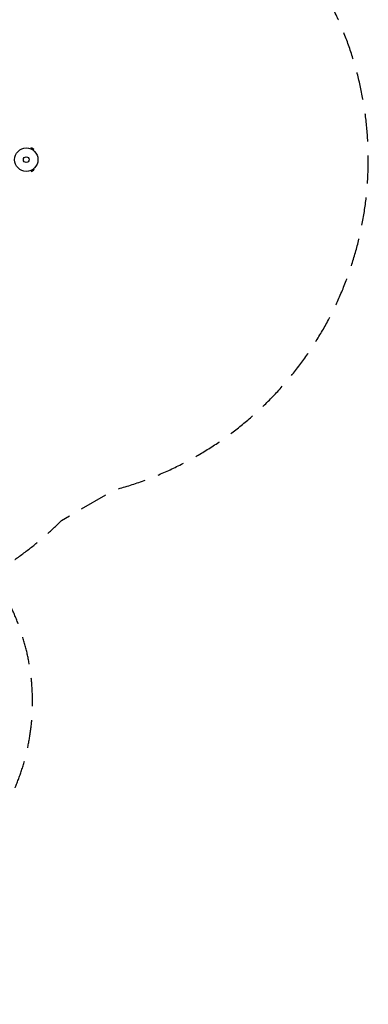
# Model space of a CAD drawing. Units: millimetres. Extents: x -3947 to 4652, y -4374 to 4128.
# Drawn here: x 3071 to 4652, y -4374 to 94 of the extents above; entities that cross this region are included whole.
import ezdxf

# ---------------------------------------------------------------- set-up
doc = ezdxf.new("R2010")
doc.units = ezdxf.units.MM
doc.header["$LTSCALE"] = 20
doc.linetypes.add('HIDDEN', pattern=[9.525, 6.35, -3.175])
doc.layers.add('2d', color=230, linetype='Continuous')
doc.layers.add('AS-Safetyzone', color=5, linetype='HIDDEN')

msp = doc.modelspace()

# ---------------------------------------------------------------- linework, layer by layer
at = {"layer": '2d'}
for p, q in [((3121.7, -492.2), (3124.1, -488)), ((3135.4, -494.5), (3124.1, -488)), ((3120.3, -491.6), (3120.4, -491.6)), ((3120.3, -491.6), (3120.3, -491.6)), ((3133, -498.7), (3135.4, -494.5)), ((3134.1, -499.6), (3134.2, -499.6)), ((3134.2, -499.6), (3134.2, -499.6)), ((3120.4, -590.4), (3120.3, -590.4)), ((3120.3, -590.4), (3120.3, -590.4)), ((3121.7, -589.8), (3124.1, -594)), ((3124.1, -594), (3135.4, -587.5)), ((3133, -583.3), (3135.4, -587.5)), ((3134.2, -582.4), (3134.1, -582.4)), ((3134.2, -582.4), (3134.2, -582.4))]:
    msp.add_line(p, q, dxfattribs=at)
for radius in [53, 13]:
    msp.add_circle((3101, -541), radius, dxfattribs=at)
at = {"layer": 'AS-Safetyzone', "flags": 128}
msp.add_lwpolyline([(2989.8, 1312.6, 0.39538), (2923.4, 3363.1), (2760.8, 3525.8), (2598.1, 3688.4, 0.414214), (476.8, 3688.4), (215.4, 3427), (-463.7, 3427, 0.644474), (-3947, 1847), (-3947, -1082, 0.574698), (-811.5, -2909), (-797.3, -2935, 0.230109), (270.7, -3695.6, 0.055035), (669.3, -3701.1), (1024.1, -4068.5, 0.414214), (2438.1, -4093.4), (2823.8, -3720.9, 0.370957), (2944.3, -2422.2, 0.064597), (3260.5, -2178.7), (3502.6, -2038.9, 0.767243), (3502.6, 956.9), (3260.5, 1096.7, 0.055995), (2989.8, 1312.6)], format="xyb", dxfattribs=at)

doc.saveas('drawing.dxf')
